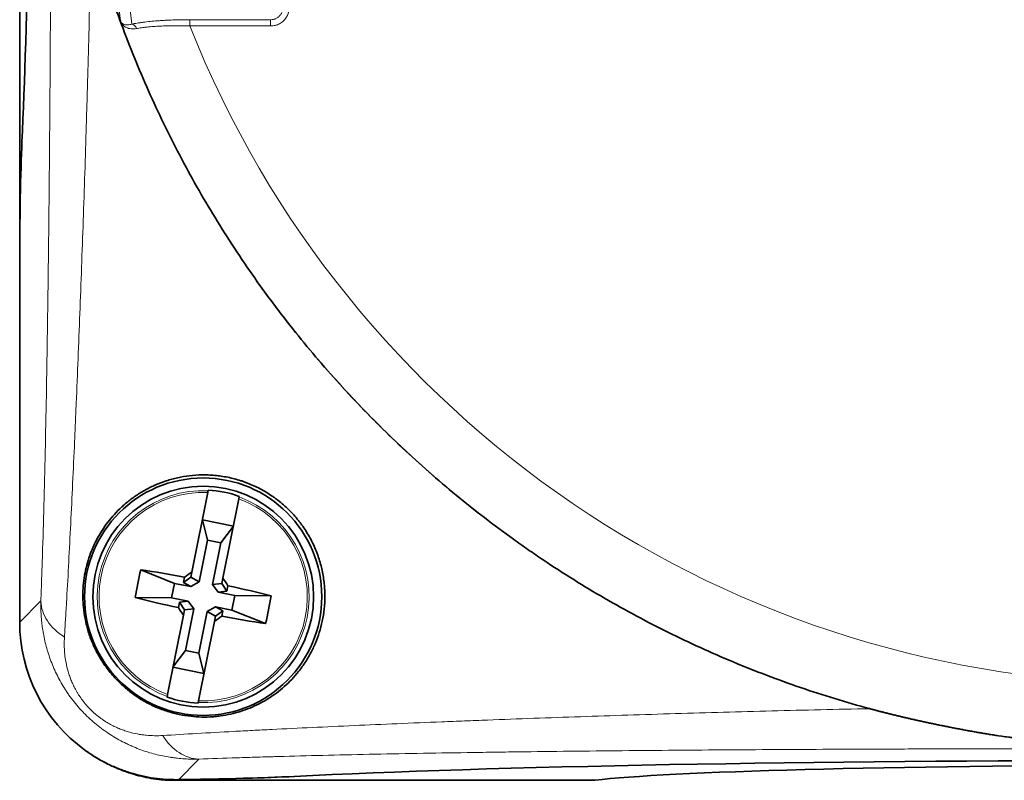
# Model space of a CAD drawing. Units: millimetres. Extents: x 11 to 410, y 3 to 293.
# Drawn here: x 124 to 155, y 108 to 132 of the extents above; entities that cross this region are included whole.
import ezdxf

# ---------------------------------------------------------------- set-up
doc = ezdxf.new("R2010")
doc.units = ezdxf.units.MM
doc.layers.add('1', color=7, linetype='Continuous', true_color=0xffffff)

msp = doc.modelspace()

# ---------------------------------------------------------------- linework, layer by layer
at = {"layer": '1', "color": 18, "linetype": 'Continuous', "lineweight": 35}
for p, q in [((123.713, 134.647), (123.713, 123.649)), ((123.713, 123.649), (123.713, 112.518)), ((123.713, 112.518), (123.713, 123.649)), ((129.658, 116.61), (129.158, 114.101)), ((130.139, 113.905), (130.639, 116.415)), ((130.467, 115.553), (129.487, 115.748)), ((129.487, 115.748), (129.653, 115.107)), ((130.068, 115.025), (130.467, 115.553)), ((129.653, 115.107), (129.391, 113.792)), ((130.068, 115.025), (129.653, 115.107)), ((129.806, 113.709), (130.068, 115.025)), ((127.54, 114.171), (128.602, 113.743)), ((128.923, 113.941), (128.888, 113.767)), ((128.888, 113.767), (129.125, 113.935)), ((129.125, 113.935), (129.126, 113.936)), ((129.391, 113.792), (129.125, 113.935)), ((129.126, 113.936), (129.158, 114.101)), ((128.602, 113.743), (128.51, 113.281)), ((129.126, 113.639), (128.602, 113.743)), ((128.888, 113.767), (129.126, 113.639)), ((129.126, 113.639), (129.391, 113.792)), ((130.107, 113.739), (129.806, 113.709)), ((129.806, 113.709), (129.992, 113.466)), ((130.139, 113.905), (130.106, 113.74)), ((130.106, 113.74), (130.107, 113.739)), ((130.261, 113.493), (130.107, 113.739)), ((130.261, 113.493), (130.296, 113.667)), ((129.992, 113.466), (130.261, 113.493)), ((130.516, 113.361), (129.992, 113.466)), ((130.424, 112.9), (130.516, 113.361)), ((131.661, 113.35), (130.516, 113.361)), ((127.365, 113.292), (128.51, 113.281)), ((128.51, 113.281), (129.034, 113.177)), ((128.765, 113.15), (128.73, 112.976)), ((129.034, 113.177), (128.765, 113.15)), ((128.765, 113.15), (128.919, 112.903)), ((129.22, 112.933), (129.034, 113.177)), ((129.9, 113.004), (129.635, 112.851)), ((129.9, 113.004), (130.424, 112.9)), ((130.138, 112.876), (129.9, 113.004)), ((128.887, 112.737), (128.387, 110.228)), ((128.887, 112.737), (128.92, 112.902)), ((128.919, 112.903), (129.22, 112.933)), ((128.92, 112.902), (128.919, 112.903)), ((129.22, 112.933), (128.958, 111.618)), ((129.373, 111.535), (129.635, 112.851)), ((129.635, 112.851), (129.901, 112.707)), ((129.9, 112.707), (129.867, 112.542)), ((129.901, 112.707), (129.9, 112.707)), ((130.138, 112.876), (129.901, 112.707)), ((130.103, 112.702), (130.138, 112.876)), ((131.486, 112.471), (130.424, 112.9)), ((129.367, 110.032), (129.867, 112.542)), ((128.958, 111.618), (128.558, 111.09)), ((128.958, 111.618), (129.373, 111.535)), ((129.539, 110.894), (129.373, 111.535)), ((128.558, 111.09), (129.539, 110.894)), ((128.71, 107.521), (141.901, 107.521))]:
    msp.add_line(p, q, dxfattribs=at)
at = {"layer": '1', "color": 8, "linetype": 'Continuous', "lineweight": 18}
for p, q in [((129.092, 131.548), (129.092, 131.35)), ((129.092, 131.548), (131.642, 131.548)), ((131.642, 131.35), (129.092, 131.35)), ((131.642, 131.548), (131.642, 131.35)), ((124.381, 113.186), (123.713, 112.518)), ((128.73, 107.541), (129.378, 108.189))]:
    msp.add_line(p, q, dxfattribs=at)
at = {"layer": '1', "color": 18, "linetype": 'Continuous', "lineweight": 35}
for radius in [3.75, 3.49]:
    msp.add_circle((129.513, 113.321), radius, dxfattribs=at)
for centre, radius, start, end in [((159.713, 143.521), 34.947, 339.8813, 200.1187), ((129.513, 113.321), 3.369, 70.1949, 87.2659), ((129.513, 113.321), 3.369, 250.1949, 267.2659)]:
    msp.add_arc(centre, radius, start, end, dxfattribs=at)
at = {"layer": '1', "color": 8, "linetype": 'Continuous', "lineweight": 18}
for centre, radius, start, end in [((159.713, 143.521), 32.951, 201.6761, 338.3239), ((129.513, 113.321), 3.35, 87.3128, 250.148), ((129.513, 113.321), 3.292, 87.4664, 249.9944), ((129.513, 113.321), 3.35, 267.3128, 70.148), ((129.513, 113.321), 3.292, 267.4664, 69.9944)]:
    msp.add_arc(centre, radius, start, end, dxfattribs=at)
at = {"layer": '1', "color": 18, "linetype": 'Continuous', "lineweight": 35}
for centre, major_axis, ratio, start_param, end_param in [((123.381, 143.521), (0, -19.6), 0.034921, 0.630354, 2.511238), ((123.381, 143.521), (0, -19.6), 0.034921, 0.630354, 2.511238), ((123.888, 123.649), (0, -5), 0.034921, 3.771947, 4.712389), ((123.888, 123.649), (0, -5), 0.034921, 3.771947, 4.712389), ((132.18, 112.79), (1.384, 6.946), 0.681998, 1.507477, 1.634115), ((129.34, 112.455), (7.796, -1.554), 0.173648, 1.658966, 1.838264), ((129.591, 113.207), (6.618, 4.492), 0.122788, 1.55275, 1.588386), ((129.398, 113.245), (4.391, -6.686), 0.122788, 1.553207, 1.588842), ((129.34, 112.455), (7.796, -1.554), 0.173648, 1.303329, 1.482627), ((126.845, 113.853), (-1.384, -6.946), 0.681998, 1.507477, 1.634115), ((129.686, 114.187), (-7.796, 1.554), 0.173648, 1.303329, 1.482627), ((129.628, 113.397), (-4.391, 6.686), 0.122788, 1.553207, 1.588842), ((129.435, 113.436), (-6.618, -4.492), 0.122788, 1.55275, 1.588386), ((129.686, 114.187), (-7.796, 1.554), 0.173648, 1.658966, 1.838264), ((128.716, 112.524), (-3.54, -3.54), 0.998783, 5.498396, 6.44002), ((128.716, 112.524), (-3.54, -3.54), 0.998783, 5.498396, 6.44002), ((159.713, 106.997), (33, 0), 0.034921, 0.595564, 2.546029), ((159.713, 106.997), (33, 0), 0.034921, 0.595564, 2.546029), ((159.713, 107.347), (18.5, 0), 0.034921, 0.273674, 2.867919), ((125.772, 107.801), (8, 0), 0.034921, 5.019052, 5.687621), ((126.214, 110.023), (5.568, -1.313), 0.382382, 5.162864, 5.264989), ((125.772, 107.801), (8, 0), 0.034921, 5.091112, 5.687621)]:
    msp.add_ellipse(centre, major_axis=major_axis, ratio=ratio, start_param=start_param, end_param=end_param, dxfattribs=at)
at = {"layer": '1', "color": 8, "linetype": 'Continuous', "lineweight": 18}
for centre, major_axis, ratio, start_param, end_param in [((159.713, 135.728), (0, -33.556), 0.975391, 4.665143, 4.841479), ((127.255, 131.21), (0.042, -0.196), 0.798124, 1.691758, 2.878938), ((126.38, 113.186), (1.998, -0.078), 0.744565, 3.193896, 4.064603), ((129.378, 110.188), (-0.078, 1.998), 0.744564, 2.218586, 3.089289)]:
    msp.add_ellipse(centre, major_axis=major_axis, ratio=ratio, start_param=start_param, end_param=end_param, dxfattribs=at)
for points, knots in [([(194.662, 143.521), (194.662, 142.378), (194.606, 141.234), (194.382, 138.957), (194.214, 137.825), (193.767, 135.581), (193.489, 134.471), (192.825, 132.282), (192.439, 131.203), (191.564, 129.09), (191.074, 128.055), (189.996, 126.038), (189.407, 125.056), (188.137, 123.154), (187.455, 122.234), (186.003, 120.466), (185.234, 119.617), (183.617, 118), (182.769, 117.231), (181, 115.78), (180.081, 115.098), (178.179, 113.827), (177.196, 113.238), (175.179, 112.16), (174.144, 111.67), (172.031, 110.795), (170.953, 110.409), (168.764, 109.745), (167.653, 109.467), (165.409, 109.021), (164.277, 108.853), (162, 108.628), (160.857, 108.572), (158.569, 108.572), (157.426, 108.628), (155.149, 108.853), (154.016, 109.021), (151.773, 109.467), (150.662, 109.745), (148.473, 110.409), (147.395, 110.795), (145.282, 111.67), (144.247, 112.16), (142.229, 113.238), (141.247, 113.827), (139.345, 115.098), (138.426, 115.78), (136.657, 117.231), (135.809, 118), (134.192, 119.617), (133.423, 120.466), (131.971, 122.234), (131.289, 123.154), (130.018, 125.056), (129.43, 126.038), (128.351, 128.055), (127.862, 129.09), (126.987, 131.203), (126.601, 132.282), (125.937, 134.471), (125.659, 135.581), (125.212, 137.825), (125.044, 138.957), (124.82, 141.234), (124.764, 142.378), (124.764, 144.665), (124.82, 145.809), (125.044, 148.085), (125.212, 149.218), (125.659, 151.461), (125.937, 152.572), (126.601, 154.761), (126.987, 155.839), (127.862, 157.952), (128.351, 158.987), (129.43, 161.005), (130.018, 161.987), (131.289, 163.889), (131.971, 164.809), (133.423, 166.577), (134.192, 167.425), (135.809, 169.043), (136.657, 169.812), (138.426, 171.263), (139.345, 171.945), (141.247, 173.216), (142.229, 173.804), (144.247, 174.883), (145.282, 175.372), (147.395, 176.248), (148.473, 176.633), (150.662, 177.297), (151.773, 177.576), (154.016, 178.022), (155.149, 178.19), (157.426, 178.414), (158.569, 178.47), (160.857, 178.47), (162, 178.414), (164.277, 178.19), (165.409, 178.022), (167.653, 177.576), (168.764, 177.297), (170.953, 176.633), (172.031, 176.248), (174.144, 175.372), (175.179, 174.883), (177.196, 173.804), (178.179, 173.216), (180.081, 171.945), (181, 171.263), (182.769, 169.812), (183.617, 169.043), (185.234, 167.425), (186.003, 166.577), (187.455, 164.809), (188.137, 163.889), (189.407, 161.987), (189.996, 161.005), (191.074, 158.987), (191.564, 157.952), (192.439, 155.839), (192.825, 154.761), (193.489, 152.572), (193.767, 151.461), (194.214, 149.218), (194.382, 148.085), (194.606, 145.809), (194.662, 144.665), (194.662, 143.521)], [0, 0, 0, 0, 0.015625, 0.015625, 0.03125, 0.03125, 0.046875, 0.046875, 0.0625, 0.0625, 0.078125, 0.078125, 0.09375, 0.09375, 0.109375, 0.109375, 0.125, 0.125, 0.140625, 0.140625, 0.15625, 0.15625, 0.171875, 0.171875, 0.1875, 0.1875, 0.203125, 0.203125, 0.21875, 0.21875, 0.234375, 0.234375, 0.25, 0.25, 0.265625, 0.265625, 0.28125, 0.28125, 0.296875, 0.296875, 0.3125, 0.3125, 0.328125, 0.328125, 0.34375, 0.34375, 0.359375, 0.359375, 0.375, 0.375, 0.390625, 0.390625, 0.40625, 0.40625, 0.421875, 0.421875, 0.4375, 0.4375, 0.453125, 0.453125, 0.46875, 0.46875, 0.484375, 0.484375, 0.5, 0.5, 0.515625, 0.515625, 0.53125, 0.53125, 0.546875, 0.546875, 0.5625, 0.5625, 0.578125, 0.578125, 0.59375, 0.59375, 0.609375, 0.609375, 0.625, 0.625, 0.640625, 0.640625, 0.65625, 0.65625, 0.671875, 0.671875, 0.6875, 0.6875, 0.703125, 0.703125, 0.71875, 0.71875, 0.734375, 0.734375, 0.75, 0.75, 0.765625, 0.765625, 0.78125, 0.78125, 0.796875, 0.796875, 0.8125, 0.8125, 0.828125, 0.828125, 0.84375, 0.84375, 0.859375, 0.859375, 0.875, 0.875, 0.890625, 0.890625, 0.90625, 0.90625, 0.921875, 0.921875, 0.9375, 0.9375, 0.953125, 0.953125, 0.96875, 0.96875, 0.984375, 0.984375, 1, 1, 1, 1]), ([(124.714, 143.521), (124.714, 142.846), (124.713, 141.495), (124.711, 139.47), (124.707, 137.445), (124.702, 135.42), (124.696, 134.071), (124.69, 132.722), (124.687, 132.048), (124.681, 131.036), (124.679, 130.699), (124.676, 130.194), (124.675, 130.025), (124.673, 129.688), (124.672, 129.519), (124.666, 128.677), (124.661, 128.008), (124.649, 126.681), (124.643, 126.023), (124.629, 124.718), (124.621, 124.071), (124.605, 122.791), (124.596, 122.157), (124.581, 121.218), (124.576, 120.907), (124.569, 120.443), (124.566, 120.289), (124.56, 119.982), (124.558, 119.828), (124.544, 119.068), (124.532, 118.474), (124.506, 117.32), (124.492, 116.759), (124.464, 115.672), (124.448, 115.146), (124.428, 114.513), (124.424, 114.387), (124.416, 114.139), (124.411, 114.016), (124.399, 113.651), (124.39, 113.415), (124.381, 113.186)], [0, 0, 0, 0, 0.0625, 0.125, 0.1875, 0.25, 0.3125, 0.3125, 0.375, 0.375, 0.40625, 0.40625, 0.421875, 0.421875, 0.4375, 0.4375, 0.5, 0.5, 0.5625, 0.5625, 0.625, 0.625, 0.6875, 0.6875, 0.71875, 0.71875, 0.734375, 0.734375, 0.75, 0.75, 0.8125, 0.8125, 0.875, 0.875, 0.9375, 0.9375, 0.953125, 0.953125, 0.96875, 0.96875, 1, 1, 1, 1]), ([(126.902, 131.491), (126.833, 132.002), (126.776, 132.515), (126.685, 133.539), (126.65, 134.051), (126.582, 135.588), (126.581, 136.613), (126.626, 137.638)], [0, 0, 0, 0, 0.25, 0.25, 0.5, 0.5, 1, 1, 1, 1]), ([(125.128, 112.047), (125.138, 112.22), (125.149, 112.396), (125.165, 112.666), (125.171, 112.756), (125.181, 112.939), (125.187, 113.032), (125.213, 113.496), (125.235, 113.879), (125.277, 114.664), (125.297, 115.066), (125.339, 115.891), (125.359, 116.313), (125.4, 117.174), (125.42, 117.614), (125.451, 118.287), (125.466, 118.627), (125.481, 118.971), (125.49, 119.202), (125.495, 119.318), (125.52, 119.898), (125.539, 120.367), (125.578, 121.312), (125.596, 121.789), (125.652, 123.233), (125.687, 124.21), (125.756, 126.193), (125.788, 127.198), (125.826, 128.468), (125.834, 128.723), (125.845, 129.106), (125.849, 129.234), (125.856, 129.49), (125.874, 130.131), (125.891, 130.773), (125.931, 132.318), (125.954, 133.353), (125.975, 134.392)], [0, 0, 0, 0, 0.03125, 0.03125, 0.046875, 0.046875, 0.0625, 0.0625, 0.125, 0.125, 0.1875, 0.1875, 0.25, 0.25, 0.3125, 0.3125, 0.34375, 0.359375, 0.359375, 0.375, 0.375, 0.4375, 0.4375, 0.5, 0.5, 0.625, 0.625, 0.75, 0.75, 0.78125, 0.78125, 0.796875, 0.796875, 0.8125, 0.875, 0.875, 1, 1, 1, 1]), ([(132.189, 132.182), (132.208, 132.136), (132.221, 132.089), (132.23, 132.029), (132.232, 132.016), (132.234, 131.992), (132.235, 131.979), (132.236, 131.943), (132.235, 131.894), (132.228, 131.845), (132.22, 131.809), (132.217, 131.797), (132.21, 131.774), (132.207, 131.762), (132.195, 131.727), (132.186, 131.705), (132.169, 131.672), (132.164, 131.661), (132.152, 131.64), (132.145, 131.629), (132.112, 131.577), (132.08, 131.54), (132.026, 131.49), (132.007, 131.475), (131.967, 131.446), (131.925, 131.42), (131.881, 131.4), (131.847, 131.386), (131.835, 131.382), (131.811, 131.375), (131.8, 131.371), (131.74, 131.356), (131.692, 131.35), (131.642, 131.35)], [0, 0, 0, 0, 0.125, 0.125, 0.15625, 0.15625, 0.1875, 0.1875, 0.25, 0.3125, 0.3125, 0.34375, 0.34375, 0.375, 0.375, 0.4375, 0.4375, 0.46875, 0.46875, 0.5, 0.5, 0.625, 0.625, 0.6875, 0.6875, 0.75, 0.8125, 0.8125, 0.84375, 0.84375, 0.875, 0.875, 1, 1, 1, 1]), ([(131.642, 131.548), (131.676, 131.548), (131.708, 131.552), (131.748, 131.561), (131.756, 131.563), (131.772, 131.568), (131.78, 131.571), (131.803, 131.58), (131.832, 131.594), (131.86, 131.611), (131.887, 131.63), (131.9, 131.641), (131.936, 131.675), (131.957, 131.7), (131.979, 131.735), (131.983, 131.742), (131.991, 131.756), (132.003, 131.778), (132.012, 131.801), (132.019, 131.825), (132.022, 131.832), (132.026, 131.848), (132.028, 131.856), (132.032, 131.881), (132.037, 131.913), (132.037, 131.946), (132.036, 131.979), (132.034, 131.995), (132.026, 132.044), (132.017, 132.075), (132.004, 132.106)], [0, 0, 0, 0, 0.125, 0.125, 0.15625, 0.15625, 0.1875, 0.1875, 0.25, 0.3125, 0.3125, 0.375, 0.375, 0.5, 0.5, 0.53125, 0.53125, 0.5625, 0.625, 0.625, 0.65625, 0.65625, 0.6875, 0.6875, 0.75, 0.8125, 0.8125, 0.875, 0.875, 1, 1, 1, 1]), ([(127.405, 131.267), (127.374, 131.261), (127.344, 131.258), (127.287, 131.256), (127.259, 131.257), (127.207, 131.263), (127.181, 131.268), (127.145, 131.279), (127.134, 131.283), (127.111, 131.291), (127.1, 131.296), (127.068, 131.311), (127.049, 131.322), (127.012, 131.347), (126.996, 131.36), (126.973, 131.382), (126.965, 131.39), (126.951, 131.406), (126.945, 131.414), (126.935, 131.427), (126.932, 131.432), (126.926, 131.441), (126.923, 131.446), (126.919, 131.454), (126.917, 131.457), (126.914, 131.463), (126.912, 131.466), (126.91, 131.471), (126.909, 131.473), (126.907, 131.478), (126.906, 131.48), (126.904, 131.486), (126.903, 131.489), (126.9, 131.495), (126.899, 131.498), (126.898, 131.501)], [0, 0, 0, 0, 0.125, 0.125, 0.25, 0.25, 0.375, 0.375, 0.4375, 0.4375, 0.5, 0.5, 0.625, 0.625, 0.75, 0.75, 0.8125, 0.8125, 0.875, 0.875, 0.90625, 0.90625, 0.9375, 0.9375, 0.953125, 0.953125, 0.96875, 0.96875, 0.976563, 0.976563, 0.984375, 0.984375, 0.992188, 0.992188, 1, 1, 1, 1]), ([(126.902, 131.491), (126.903, 131.489), (126.903, 131.487), (126.904, 131.485), (126.905, 131.484), (126.906, 131.481), (126.907, 131.479), (126.909, 131.476), (126.91, 131.474), (126.913, 131.468), (126.915, 131.466), (126.921, 131.458), (126.925, 131.453), (126.938, 131.44), (126.947, 131.433), (126.979, 131.412), (127.004, 131.401), (127.047, 131.39), (127.063, 131.388), (127.096, 131.385), (127.114, 131.384), (127.151, 131.386), (127.17, 131.388), (127.211, 131.395), (127.233, 131.401), (127.255, 131.408)], [0, 0, 0, 0, 0.003906, 0.003906, 0.007813, 0.007813, 0.015625, 0.015625, 0.03125, 0.03125, 0.0625, 0.0625, 0.125, 0.125, 0.25, 0.25, 0.5, 0.5, 0.625, 0.625, 0.75, 0.75, 0.875, 0.875, 1, 1, 1, 1]), ([(127.255, 131.408), (127.307, 131.419), (127.364, 131.43), (127.456, 131.445), (127.503, 131.452), (127.552, 131.459), (127.586, 131.464), (127.603, 131.466), (127.689, 131.477), (127.761, 131.485), (127.909, 131.5), (127.986, 131.506), (128.105, 131.515), (128.146, 131.518), (128.227, 131.523), (128.269, 131.526), (128.396, 131.533), (128.481, 131.536), (128.653, 131.542), (128.826, 131.547), (129.003, 131.548), (129.092, 131.548)], [0, 0, 0, 0, 0.125, 0.125, 0.1875, 0.21875, 0.21875, 0.25, 0.25, 0.375, 0.375, 0.5, 0.5, 0.5625, 0.5625, 0.625, 0.625, 0.75, 0.75, 0.875, 1, 1, 1, 1]), ([(129.092, 131.35), (129.01, 131.353), (128.849, 131.357), (128.69, 131.358), (128.532, 131.358), (128.454, 131.357), (128.338, 131.354), (128.3, 131.353), (128.225, 131.35), (128.188, 131.348), (128.078, 131.343), (128.008, 131.339), (127.871, 131.329), (127.805, 131.323), (127.726, 131.315), (127.71, 131.313), (127.679, 131.31), (127.634, 131.304), (127.561, 131.294), (127.507, 131.286), (127.454, 131.277), (127.429, 131.272), (127.405, 131.267)], [0, 0, 0, 0, 0.125, 0.25, 0.25, 0.375, 0.375, 0.4375, 0.4375, 0.5, 0.5, 0.625, 0.625, 0.75, 0.75, 0.78125, 0.78125, 0.8125, 0.875, 0.9375, 0.9375, 1, 1, 1, 1]), ([(124.381, 113.186), (124.377, 113.036), (124.38, 112.885), (124.395, 112.657), (124.402, 112.581), (124.415, 112.466), (124.419, 112.427), (124.43, 112.35), (124.435, 112.312), (124.465, 112.119), (124.497, 111.965), (124.556, 111.733), (124.578, 111.656), (124.626, 111.5), (124.652, 111.422), (124.737, 111.19), (124.802, 111.037), (124.949, 110.733), (125.032, 110.583), (125.149, 110.396), (125.173, 110.359), (125.221, 110.286), (125.296, 110.176), (125.43, 109.999), (125.545, 109.861), (125.635, 109.76), (125.666, 109.727), (125.728, 109.661), (125.76, 109.629), (125.92, 109.469), (126.054, 109.349), (126.264, 109.183), (126.335, 109.13), (126.481, 109.027), (126.554, 108.978), (126.776, 108.839), (126.927, 108.756), (127.118, 108.664), (127.156, 108.646), (127.234, 108.611), (127.272, 108.594), (127.388, 108.545), (127.465, 108.515), (127.696, 108.431), (127.85, 108.384), (128.158, 108.305), (128.312, 108.274), (128.504, 108.243), (128.543, 108.238), (128.62, 108.228), (128.735, 108.214), (128.849, 108.204), (129.077, 108.189), (129.228, 108.186), (129.378, 108.189)], [0, 0, 0, 0, 0.0625, 0.0625, 0.09375, 0.09375, 0.109375, 0.109375, 0.125, 0.125, 0.1875, 0.1875, 0.21875, 0.21875, 0.25, 0.25, 0.3125, 0.3125, 0.375, 0.375, 0.390625, 0.390625, 0.40625, 0.4375, 0.46875, 0.46875, 0.484375, 0.484375, 0.5, 0.5, 0.5625, 0.5625, 0.59375, 0.59375, 0.625, 0.625, 0.6875, 0.6875, 0.703125, 0.703125, 0.71875, 0.71875, 0.75, 0.75, 0.8125, 0.8125, 0.875, 0.875, 0.890625, 0.890625, 0.90625, 0.9375, 0.9375, 1, 1, 1, 1]), ([(128.238, 108.936), (128.153, 108.931), (128.066, 108.928), (127.89, 108.931), (127.801, 108.936), (127.664, 108.95), (127.619, 108.955), (127.527, 108.968), (127.48, 108.976), (127.341, 109.003), (127.246, 109.025), (127.102, 109.067), (127.053, 109.083), (126.955, 109.117), (126.905, 109.136), (126.804, 109.178), (126.753, 109.2), (126.652, 109.249), (126.601, 109.276), (126.499, 109.333), (126.448, 109.363), (126.384, 109.405), (126.371, 109.414), (126.345, 109.431), (126.332, 109.44), (126.294, 109.467), (126.268, 109.485), (126.142, 109.58), (126.044, 109.663), (125.928, 109.78), (125.905, 109.804), (125.86, 109.852), (125.838, 109.876), (125.774, 109.95), (125.734, 110), (125.659, 110.101), (125.623, 110.152), (125.581, 110.216), (125.573, 110.229), (125.557, 110.255), (125.549, 110.268), (125.526, 110.306), (125.511, 110.332), (125.468, 110.409), (125.441, 110.46), (125.393, 110.56), (125.37, 110.61), (125.329, 110.71), (125.31, 110.759), (125.285, 110.833), (125.276, 110.858), (125.261, 110.906), (125.253, 110.931), (125.217, 111.052), (125.195, 111.148), (125.159, 111.335), (125.146, 111.427), (125.132, 111.563), (125.129, 111.608), (125.124, 111.698), (125.122, 111.742), (125.12, 111.874), (125.122, 111.961), (125.128, 112.047)], [0, 0, 0, 0, 0.0625, 0.0625, 0.125, 0.125, 0.15625, 0.15625, 0.1875, 0.1875, 0.25, 0.25, 0.28125, 0.28125, 0.3125, 0.3125, 0.34375, 0.34375, 0.375, 0.375, 0.40625, 0.40625, 0.414062, 0.414062, 0.421875, 0.421875, 0.4375, 0.4375, 0.5, 0.5, 0.515625, 0.515625, 0.53125, 0.53125, 0.5625, 0.5625, 0.59375, 0.59375, 0.601562, 0.601562, 0.609375, 0.609375, 0.625, 0.625, 0.65625, 0.65625, 0.6875, 0.6875, 0.71875, 0.71875, 0.734375, 0.734375, 0.75, 0.75, 0.8125, 0.8125, 0.875, 0.875, 0.90625, 0.90625, 0.9375, 0.9375, 1, 1, 1, 1]), ([(150.583, 109.783), (149.546, 109.763), (148.514, 109.739), (146.465, 109.687), (145.448, 109.658), (143.431, 109.598), (142.43, 109.565), (140.945, 109.514), (140.452, 109.497), (139.472, 109.461), (138.985, 109.443), (138.258, 109.415), (137.896, 109.401), (137.536, 109.387), (137.296, 109.378), (137.176, 109.373), (136.58, 109.349), (136.111, 109.329), (135.186, 109.29), (134.73, 109.27), (133.835, 109.23), (133.394, 109.21), (132.53, 109.169), (132.105, 109.148), (131.481, 109.117), (131.276, 109.106), (130.97, 109.091), (130.869, 109.085), (130.668, 109.075), (130.168, 109.048), (129.688, 109.022), (128.944, 108.979), (128.584, 108.957), (128.238, 108.936)], [0, 0, 0, 0, 0.125, 0.125, 0.25, 0.25, 0.375, 0.375, 0.4375, 0.4375, 0.5, 0.5, 0.53125, 0.546875, 0.546875, 0.5625, 0.5625, 0.625, 0.625, 0.6875, 0.6875, 0.75, 0.75, 0.8125, 0.8125, 0.84375, 0.84375, 0.859375, 0.859375, 0.875, 0.9375, 0.9375, 1, 1, 1, 1]), ([(129.378, 108.189), (129.762, 108.204), (130.164, 108.219), (130.795, 108.239), (131.01, 108.246), (131.338, 108.256), (131.504, 108.261), (131.673, 108.266), (131.786, 108.269), (131.842, 108.271), (132.354, 108.285), (132.82, 108.297), (133.774, 108.32), (134.261, 108.331), (135.256, 108.352), (135.763, 108.361), (136.796, 108.38), (137.321, 108.388), (137.988, 108.399), (138.122, 108.401), (138.391, 108.405), (138.794, 108.41), (139.2, 108.416), (140.013, 108.426), (140.559, 108.433), (141.656, 108.445), (142.208, 108.451), (143.317, 108.461), (143.874, 108.466), (144.994, 108.475), (146.118, 108.483), (147.818, 108.493), (149.53, 108.502), (150.678, 108.506), (151.542, 108.509), (151.83, 108.51), (152.407, 108.512), (152.695, 108.513), (153.56, 108.515), (154.136, 108.516), (154.712, 108.518)], [0, 0, 0, 0, 0.0625, 0.0625, 0.09375, 0.09375, 0.109375, 0.117188, 0.117188, 0.125, 0.125, 0.1875, 0.1875, 0.25, 0.25, 0.3125, 0.3125, 0.375, 0.375, 0.390625, 0.390625, 0.40625, 0.4375, 0.4375, 0.5, 0.5, 0.5625, 0.5625, 0.625, 0.625, 0.6875, 0.75, 0.8125, 0.875, 0.875, 0.90625, 0.90625, 0.9375, 0.9375, 1, 1, 1, 1]), ([(154.712, 108.518), (155.492, 108.519), (157.051, 108.521), (159.39, 108.522), (160.949, 108.522), (162.508, 108.521), (163.287, 108.52), (164.845, 108.517), (166.403, 108.514), (167.96, 108.509), (169.517, 108.503), (170.296, 108.5), (171.852, 108.492), (172.631, 108.487), (173.506, 108.482), (173.603, 108.481), (173.797, 108.48), (173.895, 108.479), (174.186, 108.477), (174.38, 108.475), (174.96, 108.471), (175.345, 108.468), (176.496, 108.458), (177.256, 108.451), (178.76, 108.434), (179.504, 108.426), (180.974, 108.406), (181.701, 108.395), (182.595, 108.38), (182.863, 108.376), (183.129, 108.371), (183.306, 108.368), (183.394, 108.366), (183.834, 108.358), (184.181, 108.351), (185.206, 108.331), (185.869, 108.316), (187.148, 108.284), (187.765, 108.266), (188.652, 108.239), (188.941, 108.229), (189.295, 108.217), (189.365, 108.215), (189.504, 108.21), (189.712, 108.202), (189.915, 108.194), (190.048, 108.189)], [0, 0, 0, 0, 0.0625, 0.125, 0.1875, 0.1875, 0.25, 0.25, 0.3125, 0.375, 0.375, 0.4375, 0.4375, 0.5, 0.5, 0.507813, 0.507813, 0.515625, 0.515625, 0.53125, 0.53125, 0.5625, 0.5625, 0.625, 0.625, 0.6875, 0.6875, 0.75, 0.75, 0.765625, 0.773438, 0.773438, 0.78125, 0.78125, 0.8125, 0.8125, 0.875, 0.875, 0.9375, 0.9375, 0.96875, 0.96875, 0.976563, 0.976563, 0.984375, 1, 1, 1, 1])]:
    msp.add_open_spline(points, degree=3, knots=knots, dxfattribs=at)
at = {"layer": '1', "color": 18, "linetype": 'Continuous', "lineweight": 35}
for points, knots in [([(150.582, 109.784), (149.842, 109.984), (149.112, 110.207), (147.675, 110.7), (146.258, 111.237), (144.195, 112.176), (142.86, 112.892), (141.546, 113.652), (140.9, 114.055), (140.185, 114.534), (140.105, 114.588), (139.947, 114.695), (139.868, 114.75), (139.632, 114.914), (139.163, 115.244), (138.705, 115.586), (137.8, 116.281), (136.629, 117.245), (134.975, 118.796), (133.94, 119.9), (132.94, 121.04), (132.457, 121.628), (131.876, 122.385), (131.761, 122.538), (131.59, 122.768), (131.533, 122.845), (131.42, 123), (131.139, 123.388), (130.868, 123.78), (130.233, 124.73), (129.833, 125.373), (129.076, 126.682), (128.364, 128.012), (127.739, 129.385), (127.159, 130.778), (126.89, 131.486), (126.399, 132.922), (126.175, 133.651), (125.975, 134.391)], [0, 0, 0, 0, 0.0625, 0.0625, 0.125, 0.1875, 0.25, 0.25, 0.3125, 0.3125, 0.320312, 0.320312, 0.328125, 0.328125, 0.34375, 0.375, 0.375, 0.4375, 0.5, 0.5625, 0.5625, 0.625, 0.625, 0.640625, 0.640625, 0.648438, 0.648438, 0.65625, 0.6875, 0.6875, 0.75, 0.75, 0.8125, 0.875, 0.875, 0.9375, 0.9375, 1, 1, 1, 1]), ([(126.898, 131.501), (126.899, 131.499), (126.9, 131.497), (126.901, 131.494), (126.902, 131.492), (126.902, 131.491)], [0, 0, 0, 0, 0.5, 0.5, 1, 1, 1, 1]), ([(126.844, 110.631), (126.735, 110.739), (126.635, 110.851), (126.45, 111.084), (126.365, 111.205), (126.278, 111.344), (126.269, 111.36), (126.25, 111.391), (126.222, 111.438), (126.161, 111.547), (126.113, 111.64), (126.024, 111.827), (125.973, 111.951), (125.918, 112.108), (125.907, 112.139), (125.887, 112.201), (125.858, 112.294), (125.834, 112.385), (125.79, 112.568), (125.767, 112.687), (125.733, 112.925), (125.721, 113.042), (125.714, 113.187), (125.713, 113.216), (125.711, 113.274), (125.711, 113.303), (125.71, 113.39), (125.711, 113.447), (125.718, 113.616), (125.728, 113.727), (125.756, 113.945), (125.774, 114.052), (125.82, 114.263), (125.874, 114.471), (125.945, 114.673), (126.005, 114.822), (126.026, 114.871), (126.07, 114.969), (126.093, 115.018), (126.165, 115.161), (126.217, 115.254), (126.384, 115.527), (126.51, 115.699), (126.724, 115.943), (126.799, 116.022), (126.917, 116.137), (126.958, 116.174), (127.041, 116.248), (127.084, 116.284), (127.215, 116.39), (127.306, 116.457), (127.494, 116.583), (127.592, 116.643), (127.795, 116.754), (127.9, 116.806), (128.118, 116.9), (128.23, 116.943), (128.377, 116.991), (128.406, 117), (128.466, 117.018), (128.555, 117.043), (128.646, 117.066), (128.829, 117.106), (128.955, 117.128), (129.21, 117.158), (129.341, 117.167), (129.507, 117.169), (129.541, 117.169), (129.608, 117.168), (129.642, 117.168), (129.744, 117.164), (129.812, 117.159), (130.017, 117.14), (130.154, 117.121), (130.429, 117.065), (130.566, 117.029), (130.739, 116.974), (130.774, 116.962), (130.843, 116.937), (130.945, 116.899), (131.047, 116.857), (131.247, 116.766), (131.377, 116.698), (131.568, 116.583), (131.631, 116.542), (131.724, 116.479), (131.755, 116.457), (131.816, 116.412), (131.847, 116.389), (131.998, 116.272), (132.112, 116.173), (132.327, 115.961), (132.428, 115.848), (132.546, 115.701), (132.569, 115.671), (132.615, 115.61), (132.637, 115.579), (132.703, 115.486), (132.745, 115.423), (132.863, 115.232), (132.934, 115.101), (133.028, 114.901), (133.058, 114.834), (133.099, 114.732), (133.112, 114.697), (133.137, 114.629), (133.149, 114.594), (133.207, 114.422), (133.245, 114.284), (133.304, 114.008), (133.326, 113.87), (133.347, 113.664), (133.353, 113.595), (133.359, 113.459), (133.361, 113.392), (133.36, 113.191), (133.353, 113.06), (133.325, 112.802), (133.305, 112.675), (133.252, 112.427), (133.221, 112.306), (133.147, 112.073), (133.105, 111.96), (133.013, 111.741), (132.962, 111.635), (132.852, 111.43), (132.793, 111.331), (132.714, 111.211), (132.698, 111.187), (132.665, 111.14), (132.616, 111.071), (132.565, 111.003), (132.46, 110.872), (132.388, 110.789), (132.237, 110.63), (132.159, 110.554), (131.916, 110.339), (131.744, 110.21), (131.516, 110.068), (131.47, 110.041), (131.377, 109.988), (131.329, 109.963), (131.187, 109.89), (130.993, 109.801), (130.793, 109.728), (130.589, 109.664), (130.486, 109.636), (130.274, 109.588), (130.167, 109.569), (130.003, 109.546), (129.947, 109.54), (129.864, 109.532), (129.836, 109.53), (129.779, 109.526), (129.751, 109.525), (129.61, 109.518), (129.496, 109.518), (129.265, 109.527), (129.148, 109.537), (128.91, 109.57), (128.79, 109.592), (128.544, 109.649), (128.422, 109.684), (128.174, 109.769), (128.05, 109.819), (127.894, 109.892), (127.863, 109.907), (127.8, 109.938), (127.768, 109.955), (127.674, 110.005), (127.612, 110.04), (127.427, 110.153), (127.306, 110.236), (127.158, 110.352), (127.128, 110.375), (127.07, 110.424), (127.041, 110.449), (126.955, 110.524), (126.899, 110.576), (126.844, 110.631)], [0, 0, 0, 0, 0.015625, 0.015625, 0.03125, 0.03125, 0.033203, 0.033203, 0.035156, 0.039062, 0.046875, 0.046875, 0.0625, 0.0625, 0.066406, 0.066406, 0.070312, 0.078125, 0.078125, 0.09375, 0.09375, 0.109375, 0.109375, 0.113281, 0.113281, 0.117187, 0.117187, 0.125, 0.125, 0.140625, 0.140625, 0.15625, 0.15625, 0.171875, 0.1875, 0.1875, 0.195312, 0.195312, 0.203125, 0.203125, 0.21875, 0.21875, 0.25, 0.25, 0.265625, 0.265625, 0.273437, 0.273437, 0.28125, 0.28125, 0.296875, 0.296875, 0.3125, 0.3125, 0.328125, 0.328125, 0.34375, 0.34375, 0.347656, 0.347656, 0.351562, 0.359375, 0.359375, 0.375, 0.375, 0.390625, 0.390625, 0.394531, 0.394531, 0.398437, 0.398437, 0.40625, 0.40625, 0.421875, 0.421875, 0.4375, 0.4375, 0.441406, 0.441406, 0.445312, 0.453125, 0.453125, 0.46875, 0.46875, 0.476562, 0.476562, 0.480469, 0.480469, 0.484375, 0.484375, 0.5, 0.5, 0.515625, 0.515625, 0.519531, 0.519531, 0.523437, 0.523437, 0.53125, 0.53125, 0.546875, 0.546875, 0.554687, 0.554687, 0.558594, 0.558594, 0.5625, 0.5625, 0.578125, 0.578125, 0.59375, 0.59375, 0.601562, 0.601562, 0.609375, 0.609375, 0.625, 0.625, 0.640625, 0.640625, 0.65625, 0.65625, 0.671875, 0.671875, 0.6875, 0.6875, 0.703125, 0.703125, 0.707031, 0.707031, 0.710937, 0.71875, 0.71875, 0.734375, 0.734375, 0.75, 0.75, 0.78125, 0.78125, 0.789062, 0.789062, 0.796875, 0.796875, 0.8125, 0.828125, 0.828125, 0.84375, 0.84375, 0.859375, 0.859375, 0.867187, 0.867187, 0.871094, 0.871094, 0.875, 0.875, 0.890625, 0.890625, 0.90625, 0.90625, 0.921875, 0.921875, 0.9375, 0.9375, 0.953125, 0.953125, 0.957031, 0.957031, 0.960938, 0.960938, 0.96875, 0.96875, 0.984375, 0.984375, 0.988281, 0.988281, 0.992188, 0.992188, 1, 1, 1, 1]), ([(129.658, 116.61), (129.66, 116.618), (129.662, 116.625), (129.664, 116.636), (129.664, 116.639), (129.665, 116.645), (129.666, 116.648), (129.667, 116.655), (129.668, 116.659), (129.669, 116.665), (129.67, 116.667), (129.67, 116.668)], [0, 0, 0, 0, 0.25, 0.25, 0.375, 0.375, 0.5, 0.5, 0.75, 0.75, 1, 1, 1, 1]), ([(130.651, 116.473), (130.651, 116.472), (130.65, 116.47), (130.649, 116.465), (130.649, 116.464), (130.648, 116.46), (130.648, 116.457), (130.646, 116.45), (130.645, 116.444), (130.642, 116.43), (130.641, 116.423), (130.639, 116.415)], [0, 0, 0, 0, 0.25, 0.25, 0.375, 0.375, 0.5, 0.5, 0.75, 0.75, 1, 1, 1, 1]), ([(128.375, 110.17), (128.375, 110.171), (128.376, 110.173), (128.377, 110.177), (128.377, 110.179), (128.378, 110.183), (128.378, 110.185), (128.38, 110.193), (128.381, 110.199), (128.384, 110.212), (128.385, 110.22), (128.387, 110.228)], [0, 0, 0, 0, 0.25, 0.25, 0.375, 0.375, 0.5, 0.5, 0.75, 0.75, 1, 1, 1, 1]), ([(129.367, 110.032), (129.366, 110.024), (129.364, 110.017), (129.362, 110.007), (129.362, 110.004), (129.361, 109.998), (129.36, 109.995), (129.358, 109.987), (129.358, 109.983), (129.356, 109.977), (129.356, 109.975), (129.356, 109.974)], [0, 0, 0, 0, 0.25, 0.25, 0.375, 0.375, 0.5, 0.5, 0.75, 0.75, 1, 1, 1, 1]), ([(154.649, 108.927), (154.623, 108.931), (154.57, 108.94), (154.491, 108.952), (154.413, 108.965), (154.335, 108.978), (154.258, 108.991), (154.181, 109.003), (154.105, 109.016), (154.029, 109.029), (153.954, 109.042), (153.88, 109.056), (153.806, 109.069), (153.732, 109.082), (153.66, 109.095), (153.587, 109.109), (153.515, 109.122), (153.444, 109.135), (153.373, 109.149), (153.303, 109.162), (153.234, 109.176), (153.164, 109.189), (153.096, 109.203), (153.028, 109.216), (152.96, 109.23), (152.893, 109.243), (152.827, 109.257), (152.761, 109.27), (152.696, 109.283), (152.631, 109.297), (152.567, 109.31), (152.504, 109.324), (152.44, 109.337), (152.378, 109.351), (152.316, 109.364), (152.255, 109.378), (152.194, 109.391), (152.133, 109.404), (152.074, 109.418), (152.014, 109.431), (151.956, 109.444), (151.898, 109.457), (151.84, 109.471), (151.783, 109.484), (151.727, 109.497), (151.671, 109.51), (151.616, 109.523), (151.561, 109.536), (151.507, 109.549), (151.453, 109.562), (151.4, 109.574), (151.347, 109.587), (151.295, 109.6), (151.244, 109.613), (151.193, 109.625), (151.143, 109.638), (151.093, 109.65), (151.044, 109.663), (150.996, 109.675), (150.948, 109.687), (150.9, 109.699), (150.853, 109.712), (150.807, 109.724), (150.761, 109.736), (150.716, 109.748), (150.671, 109.76), (150.627, 109.771), (150.598, 109.779), (150.583, 109.783)], [0, 0, 0, 0, 0.019458, 0.038785, 0.05798, 0.077045, 0.095979, 0.114781, 0.133452, 0.151991, 0.170399, 0.188676, 0.206821, 0.224834, 0.242715, 0.260465, 0.278082, 0.295568, 0.312922, 0.330143, 0.347232, 0.364189, 0.381014, 0.397706, 0.414265, 0.430692, 0.446987, 0.463148, 0.479177, 0.495073, 0.510836, 0.526466, 0.541963, 0.557327, 0.572557, 0.587654, 0.602618, 0.617449, 0.632146, 0.646709, 0.661139, 0.675435, 0.689597, 0.703625, 0.71752, 0.73128, 0.744907, 0.758399, 0.771758, 0.784982, 0.798071, 0.811027, 0.823848, 0.836535, 0.849087, 0.861504, 0.873787, 0.885936, 0.897949, 0.909828, 0.921572, 0.933181, 0.944655, 0.955994, 0.967198, 0.978267, 0.989201, 1, 1, 1, 1]), ([(168.842, 109.783), (168.548, 109.704), (168.254, 109.628), (167.664, 109.484), (167.369, 109.416), (166.482, 109.222), (165.889, 109.108), (165.145, 108.984), (164.996, 108.961), (164.698, 108.915), (164.252, 108.849), (163.805, 108.792), (162.913, 108.689), (162.319, 108.635), (161.576, 108.587), (161.427, 108.579), (161.13, 108.563), (160.981, 108.556), (160.758, 108.547), (160.684, 108.545), (160.536, 108.54), (160.461, 108.537), (160.313, 108.533), (160.238, 108.532), (160.126, 108.529), (160.089, 108.529), (160.014, 108.528), (159.977, 108.527), (159.902, 108.526), (159.864, 108.526), (159.789, 108.525), (159.751, 108.525), (159.693, 108.525), (159.674, 108.525), (159.636, 108.525), (159.617, 108.525), (159.561, 108.526), (159.524, 108.526), (159.45, 108.527), (159.413, 108.528), (159.339, 108.529), (159.302, 108.529), (159.192, 108.532), (159.118, 108.533), (158.898, 108.539), (158.751, 108.544), (158.458, 108.556), (158.311, 108.562), (157.871, 108.585), (157.577, 108.604), (156.991, 108.649), (156.698, 108.675), (155.82, 108.764), (155.234, 108.838), (154.649, 108.927)], [0, 0, 0, 0, 0.0625, 0.0625, 0.125, 0.125, 0.25, 0.25, 0.28125, 0.28125, 0.3125, 0.375, 0.375, 0.5, 0.5, 0.53125, 0.53125, 0.5625, 0.5625, 0.578125, 0.578125, 0.59375, 0.59375, 0.609375, 0.609375, 0.617188, 0.617188, 0.625, 0.625, 0.632813, 0.632813, 0.640625, 0.640625, 0.644531, 0.644531, 0.648438, 0.648438, 0.65625, 0.65625, 0.664063, 0.664063, 0.671875, 0.671875, 0.6875, 0.6875, 0.71875, 0.71875, 0.75, 0.75, 0.8125, 0.8125, 0.875, 0.875, 1, 1, 1, 1]), ([(128.187, 107.534), (127.975, 107.559), (127.765, 107.596), (127.348, 107.699), (127.141, 107.763), (126.885, 107.862), (126.834, 107.883), (126.757, 107.915), (126.732, 107.926), (126.681, 107.949), (126.555, 108.006), (126.431, 108.068), (126.14, 108.226), (125.952, 108.345), (125.772, 108.476)], [0, 0, 0, 0, 0.25, 0.25, 0.5, 0.5, 0.5625, 0.5625, 0.59375, 0.59375, 0.625, 0.75, 0.75, 1, 1, 1, 1]), ([(125.772, 108.476), (125.882, 108.396), (125.994, 108.321), (126.223, 108.182), (126.34, 108.118), (126.578, 107.998), (126.7, 107.944), (126.886, 107.869), (126.948, 107.846), (127.043, 107.812), (127.075, 107.801), (127.138, 107.78), (127.17, 107.77), (127.456, 107.682), (127.711, 107.625), (128.093, 107.571), (128.221, 107.558), (128.412, 107.546), (128.476, 107.544), (128.603, 107.541), (128.667, 107.54), (128.73, 107.541)], [0, 0, 0, 0, 0.125, 0.125, 0.25, 0.25, 0.375, 0.375, 0.4375, 0.4375, 0.46875, 0.46875, 0.5, 0.5, 0.75, 0.75, 0.875, 0.875, 0.9375, 0.9375, 1, 1, 1, 1])]:
    msp.add_open_spline(points, degree=3, knots=knots, dxfattribs=at)
for points, weights in [([(129.67, 116.668), (129.672, 116.677), (129.674, 116.686)], [1.00002903425, 1.00001829795, 1]), ([(130.654, 116.491), (130.653, 116.482), (130.651, 116.473)], [1, 1.00001829795, 1.00002903425]), ([(128.372, 110.152), (128.373, 110.161), (128.375, 110.17)], [1, 1.00001829796, 1.00002903426]), ([(129.356, 109.974), (129.354, 109.965), (129.352, 109.956)], [1.00002903425, 1.00001829795, 1])]:
    msp.add_rational_spline(points, weights, degree=2, dxfattribs=at)

doc.saveas('drawing.dxf')
